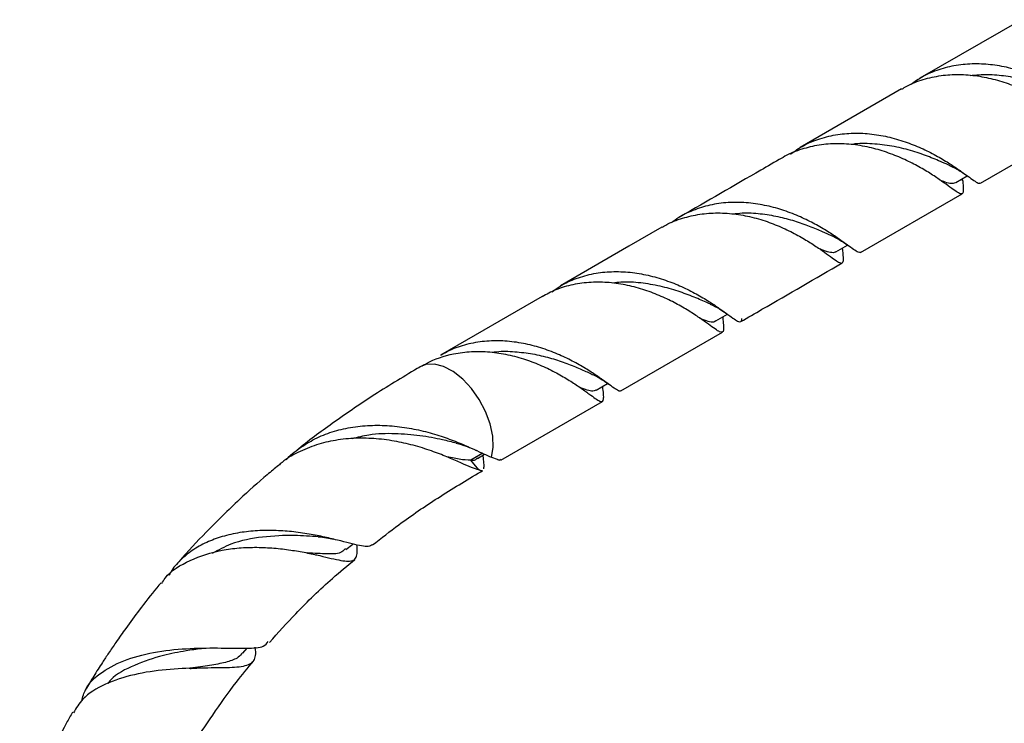
# Model space of a CAD drawing. Units: millimetres. Extents: x 5 to 995, y 5 to 995.
# Drawn here: x 128 to 166, y 825 to 852 of the extents above; entities that cross this region are included whole.
import ezdxf

# ---------------------------------------------------------------- set-up
doc = ezdxf.new("R2010")
doc.units = ezdxf.units.MM

msp = doc.modelspace()

# ---------------------------------------------------------------- linework, layer by layer
at = {"color": 7, "linetype": 'Continuous', "lineweight": 25}
for p, q in [((166.777, 852.123), (162.863, 849.863)), ((162.156, 849.456), (158.243, 847.196)), ((165.196, 845.822), (169.112, 848.082)), ((164.239, 845.847), (164.684, 846.104)), ((164.507, 845.916), (164.502, 845.999)), ((160.573, 843.153), (164.489, 845.414)), ((159.615, 843.178), (160.062, 843.436)), ((159.88, 843.278), (159.877, 843.329)), ((148.286, 841.448), (144.366, 839.186)), ((154.992, 840.509), (155.438, 840.766)), ((155.255, 840.627), (155.253, 840.66)), ((151.326, 837.815), (155.242, 840.076)), ((143.587, 838.736), (143.532, 838.701)), ((143.659, 838.777), (143.587, 838.736)), ((150.369, 837.84), (150.813, 838.097)), ((150.632, 837.966), (150.63, 837.991)), ((146.702, 835.145), (150.619, 837.407)), ((145.795, 835.209), (146.073, 835.37)), ((145.853, 834.765), (145.542, 835.141)), ((146.009, 835.285), (146.006, 835.331)), ((146.334, 835.251), (146.56, 835.175)), ((145.923, 834.696), (145.995, 834.737)), ((145.99, 834.746), (145.979, 834.731)), ((140.726, 831.696), (140.985, 831.907)), ((139.549, 831.494), (139.596, 831.486)), ((135.15, 827.875), (135.297, 827.889)), ((136.744, 827.694), (136.915, 827.896))]:
    msp.add_line(p, q, dxfattribs=at)
at = {"color": 8, "linetype": 'Continuous', "lineweight": 25}
for p, q in [((145.998, 835.404), (145.542, 835.141)), ((145.924, 834.696), (145.979, 834.731))]:
    msp.add_line(p, q, dxfattribs=at)
at = {"color": 7, "linetype": 'Continuous', "lineweight": 25, "flags": 128}
msp.add_lwpolyline([(152.912, 844.119), (151.64, 843.385), (148.994, 841.857)], dxfattribs=at)
at = {"color": 8, "linetype": 'Continuous', "lineweight": 25, "flags": 128}
msp.add_lwpolyline([(146.334, 835.251), (146.401, 835.633), (146.385, 836.069), (146.287, 836.539), (146.112, 837.017), (145.868, 837.48), (145.569, 837.904), (145.228, 838.269), (144.863, 838.555), (144.493, 838.749), (144.136, 838.839), (143.81, 838.823), (143.587, 838.736)], dxfattribs=at)
at = {"color": 7, "linetype": 'Continuous', "lineweight": 25}
for points, knots in [([(169.813, 848.5), (169.795, 848.492), (169.753, 848.473), (169.609, 848.559), (169.378, 848.723), (169.064, 848.953), (168.667, 849.225), (168.194, 849.513), (167.645, 849.798), (167.033, 850.054), (166.366, 850.26), (165.672, 850.392), (164.96, 850.434), (164.259, 850.376), (163.579, 850.206), (162.993, 849.962), (162.663, 849.729), (162.523, 849.63)], [0, 0, 0, 0, 0.050981, 0.121057, 0.189246, 0.25941, 0.327601, 0.395667, 0.463727, 0.533752, 0.601947, 0.672118, 0.740316, 0.810489, 0.878688, 0.948864, 1, 1, 1, 1]), ([(162.163, 849.445), (162.226, 849.485), (162.479, 849.648), (162.987, 849.831), (163.663, 849.985), (164.372, 850.026), (165.077, 849.968), (165.773, 849.822), (166.428, 849.608), (167.031, 849.345), (167.565, 849.06), (168.03, 848.771), (168.414, 848.505), (168.716, 848.282), (168.932, 848.129), (169.072, 848.062), (169.144, 848.085), (169.153, 848.18), (169.157, 848.225)], [0, 0, 0, 0, 0.021359, 0.086235, 0.152984, 0.217986, 0.284872, 0.349875, 0.416761, 0.481763, 0.546636, 0.611509, 0.678254, 0.743252, 0.810134, 0.875131, 0.942012, 1, 1, 1, 1]), ([(164.792, 849.975), (165.021, 849.993), (165.484, 850.029), (166.177, 849.964), (166.846, 849.833), (167.466, 849.646), (168.018, 849.438), (168.412, 849.266), (168.591, 849.186), (168.641, 849.164)], [0, 0, 0, 0, 0.152946, 0.310085, 0.467226, 0.624367, 0.781509, 0.938652, 1, 1, 1, 1]), ([(157.868, 846.943), (158.035, 847.058), (158.388, 847.303), (159.006, 847.554), (159.682, 847.714), (160.39, 847.765), (161.095, 847.716), (161.793, 847.577), (162.452, 847.369), (163.067, 847.107), (163.612, 846.82), (164.083, 846.53), (164.473, 846.262), (164.779, 846.036), (165.001, 845.879), (165.136, 845.802), (165.174, 845.824), (165.189, 845.833)], [0, 0, 0, 0, 0.060632, 0.128535, 0.198408, 0.266268, 0.33609, 0.404025, 0.473929, 0.541863, 0.611766, 0.679698, 0.747493, 0.817245, 0.885175, 0.955073, 1, 1, 1, 1]), ([(164.504, 845.946), (164.511, 845.88), (164.53, 845.7), (164.539, 845.521), (164.511, 845.405), (164.424, 845.399), (164.268, 845.487), (164.031, 845.658), (163.713, 845.891), (163.31, 846.165), (162.833, 846.453), (162.28, 846.737), (161.664, 846.99), (160.995, 847.192), (160.3, 847.319), (159.587, 847.356), (158.886, 847.293), (158.212, 847.11), (157.76, 846.937), (157.553, 846.795), (157.539, 846.785)], [0, 0, 0, 0, 0.0344625, 0.0937891, 0.1548351, 0.2141619, 0.2752081, 0.3345351, 0.3955814, 0.4549092, 0.5141285, 0.5733424, 0.6342652, 0.6935968, 0.7546477, 0.8139821, 0.8750361, 0.9343719, 0.9954314, 1, 1, 1, 1]), ([(164.022, 846.492), (163.922, 846.537), (163.674, 846.648), (163.16, 846.863), (162.511, 847.085), (161.787, 847.261), (161.03, 847.344), (160.496, 847.36), (160.23, 847.311), (160.214, 847.309)], [0, 0, 0, 0, 0.1172626, 0.2922268, 0.4682175, 0.6439041, 0.8180433, 0.9893534, 1, 1, 1, 1]), ([(157.537, 846.789), (157.264, 846.631), (155.959, 845.878), (154.653, 845.124), (153.619, 844.527)], [0, 0, 0, 0, 0.208668, 1, 1, 1, 1]), ([(164.005, 846.5), (164.131, 846.439), (164.387, 846.314), (164.605, 846.161), (164.717, 846.082)], [0, 0, 0, 0, 0.489746, 1, 1, 1, 1]), ([(163.605, 845.961), (163.678, 845.93), (163.871, 845.848), (164.08, 845.796), (164.186, 845.832), (164.238, 845.849)], [0, 0, 0, 0, 0.239427, 0.633394, 1, 1, 1, 1]), ([(160.573, 843.153), (160.545, 843.15), (160.488, 843.143), (160.315, 843.253), (160.064, 843.436), (159.73, 843.678), (159.313, 843.956), (158.822, 844.245), (158.256, 844.525), (157.631, 844.771), (156.955, 844.961), (156.257, 845.073), (155.544, 845.092), (154.847, 845.009), (154.177, 844.81), (153.648, 844.57), (153.37, 844.359), (153.277, 844.288)], [0, 0, 0, 0, 0.068052, 0.1381, 0.20623, 0.276335, 0.344474, 0.412483, 0.480491, 0.550463, 0.618604, 0.68872, 0.756865, 0.826985, 0.895134, 0.965258, 1, 1, 1, 1]), ([(152.915, 844.113), (152.938, 844.129), (153.153, 844.275), (153.615, 844.451), (154.284, 844.627), (154.983, 844.687), (155.689, 844.649), (156.389, 844.52), (157.052, 844.318), (157.673, 844.061), (158.226, 843.775), (158.705, 843.485), (159.104, 843.212), (159.419, 842.982), (159.652, 842.813), (159.805, 842.728), (159.89, 842.739), (159.916, 842.858), (159.905, 843.045), (159.885, 843.232), (159.877, 843.304)], [0, 0, 0, 0, 0.007119, 0.067819, 0.12682, 0.185735, 0.246352, 0.305378, 0.366115, 0.425138, 0.485872, 0.544893, 0.603798, 0.664404, 0.723423, 0.784152, 0.843169, 0.903899, 0.962864, 1, 1, 1, 1]), ([(155.64, 844.636), (155.762, 844.65), (156.117, 844.691), (156.71, 844.652), (157.389, 844.544), (158.028, 844.372), (158.602, 844.168), (159.079, 843.967), (159.322, 843.858), (159.429, 843.81)], [0, 0, 0, 0, 0.0825412, 0.2409834, 0.3994272, 0.5578726, 0.7163196, 0.8747682, 1, 1, 1, 1]), ([(159.411, 843.819), (159.528, 843.76), (159.768, 843.642), (159.976, 843.496), (160.082, 843.422)], [0, 0, 0, 0, 0.490469, 1, 1, 1, 1]), ([(159.612, 843.185), (159.605, 843.178), (159.56, 843.13), (159.414, 843.144), (159.216, 843.19), (159.042, 843.266), (158.985, 843.29)], [0, 0, 0, 0, 0.059863, 0.437764, 0.81566, 1, 1, 1, 1]), ([(155.95, 840.484), (156.223, 840.642), (157.528, 841.395), (158.834, 842.149), (159.866, 842.745)], [0, 0, 0, 0, 0.209456, 1, 1, 1, 1]), ([(148.674, 841.633), (148.777, 841.71), (149.063, 841.922), (149.605, 842.161), (150.272, 842.349), (150.977, 842.425), (151.683, 842.399), (152.386, 842.28), (153.054, 842.086), (153.682, 841.834), (154.243, 841.552), (154.732, 841.26), (155.142, 840.985), (155.467, 840.747), (155.711, 840.57), (155.874, 840.471), (155.963, 840.479), (155.995, 840.523), (155.992, 840.597), (155.992, 840.599)], [0, 0, 0, 0, 0.035768, 0.099107, 0.164283, 0.227619, 0.292791, 0.356126, 0.421295, 0.484628, 0.549796, 0.613128, 0.676341, 0.741378, 0.804708, 0.869874, 0.93318, 0.998319, 1, 1, 1, 1]), ([(155.254, 840.641), (155.265, 840.539), (155.287, 840.33), (155.29, 840.145), (155.249, 840.056), (155.147, 840.074), (154.973, 840.183), (154.716, 840.372), (154.378, 840.616), (153.956, 840.896), (153.46, 841.185), (152.891, 841.464), (152.263, 841.707), (151.584, 841.893), (150.885, 841.999), (150.172, 842.013), (149.479, 841.921), (148.838, 841.738), (148.464, 841.536), (148.289, 841.441)], [0, 0, 0, 0, 0.055728, 0.114604, 0.175187, 0.234062, 0.294645, 0.353484, 0.414028, 0.472893, 0.531642, 0.590391, 0.650835, 0.709701, 0.770273, 0.82914, 0.889713, 0.94858, 1, 1, 1, 1]), ([(154.78, 841.154), (154.744, 841.17), (154.57, 841.246), (154.157, 841.429), (153.547, 841.658), (152.848, 841.859), (152.102, 841.984), (151.477, 842.025), (151.116, 841.978), (151.009, 841.965)], [0, 0, 0, 0, 0.046337, 0.221924, 0.399062, 0.576495, 0.752884, 0.926859, 1, 1, 1, 1]), ([(154.765, 841.16), (154.889, 841.099), (155.143, 840.975), (155.359, 840.823), (155.47, 840.745)], [0, 0, 0, 0, 0.489786, 1, 1, 1, 1]), ([(154.378, 840.612), (154.487, 840.57), (154.702, 840.486), (154.889, 840.457), (154.96, 840.505), (154.985, 840.522)], [0, 0, 0, 0, 0.399877, 0.7937, 1, 1, 1, 1]), ([(151.322, 837.824), (151.319, 837.818), (151.3, 837.787), (151.207, 837.829), (151.026, 837.944), (150.756, 838.144), (150.405, 838.395), (149.97, 838.678), (149.464, 838.966), (148.886, 839.241), (148.25, 839.477), (147.566, 839.653), (146.865, 839.746), (146.152, 839.746), (145.462, 839.637), (144.857, 839.451), (144.516, 839.257), (144.373, 839.174)], [0, 0, 0, 0, 0.014321, 0.085393, 0.158525, 0.2296, 0.302734, 0.373812, 0.444753, 0.515694, 0.588683, 0.659763, 0.732903, 0.803986, 0.877129, 0.948212, 1, 1, 1, 1]), ([(143.66, 838.776), (143.716, 838.808), (144.092, 839.023), (144.73, 839.238), (145.567, 839.345), (146.274, 839.329), (146.979, 839.219), (147.651, 839.033), (148.285, 838.787), (148.854, 838.507), (149.351, 838.215), (149.77, 837.936), (150.104, 837.694), (150.358, 837.508), (150.529, 837.402), (150.629, 837.389), (150.668, 837.482), (150.663, 837.669), (150.641, 837.879), (150.63, 837.979)], [0, 0, 0, 0, 0.01682, 0.112472, 0.17122, 0.231668, 0.290469, 0.350974, 0.409774, 0.470279, 0.52908, 0.587763, 0.648141, 0.706936, 0.767435, 0.82623, 0.886729, 0.945524, 1, 1, 1, 1]), ([(146.369, 839.299), (146.424, 839.308), (146.711, 839.352), (147.24, 839.331), (147.929, 839.25), (148.582, 839.093), (149.18, 838.897), (149.709, 838.684), (149.994, 838.556), (150.135, 838.493)], [0, 0, 0, 0, 0.03793, 0.198905, 0.359881, 0.520858, 0.681836, 0.842814, 1, 1, 1, 1]), ([(143.587, 838.736), (143.003, 838.389), (141.895, 837.73), (140.336, 836.659), (139.333, 835.931), (138.855, 835.538), (138.829, 835.516)], [0, 0, 0, 0, 0.363354, 0.689723, 0.982922, 1, 1, 1, 1]), ([(150.126, 838.497), (150.259, 838.433), (150.531, 838.3), (150.758, 838.139), (150.874, 838.056)], [0, 0, 0, 0, 0.489072, 1, 1, 1, 1]), ([(150.368, 837.856), (150.345, 837.839), (150.279, 837.789), (150.094, 837.818), (149.911, 837.875), (149.77, 837.937), (149.753, 837.944)], [0, 0, 0, 0, 0.196936, 0.572284, 0.94763, 1, 1, 1, 1]), ([(138.421, 835.154), (138.422, 835.155), (138.567, 835.331), (138.935, 835.612), (139.524, 835.98), (140.188, 836.245), (140.905, 836.418), (141.653, 836.495), (142.417, 836.482), (143.17, 836.386), (143.896, 836.224), (144.568, 836.014), (145.172, 835.78), (145.819, 835.487), (146.136, 835.342), (146.334, 835.251)], [0, 0, 0, 0, 0.000248, 0.073196, 0.146273, 0.221347, 0.296679, 0.374072, 0.451656, 0.531371, 0.611105, 0.693034, 0.774907, 0.85903, 1, 1, 1, 1]), ([(144.987, 835.794), (144.813, 835.838), (144.399, 835.942), (143.59, 836.097), (142.626, 836.176), (141.721, 836.155), (141.171, 836.02), (140.952, 835.967)], [0, 0, 0, 0, 0.166229, 0.395322, 0.623388, 0.849801, 1, 1, 1, 1]), ([(145.853, 834.765), (145.765, 834.79), (145.589, 834.84), (145.196, 835.017), (144.707, 835.234), (144.109, 835.472), (143.433, 835.692), (142.686, 835.868), (141.912, 835.976), (141.112, 835.999), (140.331, 835.924), (139.57, 835.745), (138.879, 835.454), (138.389, 835.178), (138.169, 834.973), (138.124, 834.931)], [0, 0, 0, 0, 0.0849936, 0.1685726, 0.2545846, 0.3377699, 0.4235118, 0.5042428, 0.5874244, 0.6662807, 0.7475095, 0.8248757, 0.9045647, 0.980541, 1, 1, 1, 1]), ([(144.975, 835.799), (145.107, 835.762), (145.376, 835.686), (145.624, 835.574), (145.75, 835.517)], [0, 0, 0, 0, 0.491926, 1, 1, 1, 1]), ([(145.542, 835.141), (145.403, 835.144), (145.141, 835.151), (144.74, 835.246), (144.551, 835.291)], [0, 0, 0, 0, 0.527626, 1, 1, 1, 1]), ([(145.542, 835.141), (145.611, 835.136), (145.717, 835.13), (145.774, 835.203), (145.793, 835.228)], [0, 0, 0, 0, 0.655813, 1, 1, 1, 1]), ([(146.007, 835.301), (146.009, 835.286), (146.024, 835.139), (146.045, 834.956), (146.036, 834.851), (146.032, 834.8)], [0, 0, 0, 0, 0.05464, 0.538371, 1, 1, 1, 1]), ([(146.56, 835.175), (146.56, 835.175), (146.56, 835.175), (146.56, 835.175), (146.56, 835.175), (146.56, 835.175), (146.56, 835.175), (146.56, 835.175), (146.561, 835.175), (146.563, 835.175), (146.569, 835.171), (146.596, 835.158), (146.653, 835.129), (146.671, 835.159), (146.683, 835.179)], [0, 0, 0, 0, 0.000136, 0.000215, 0.000294, 0.000365, 0.000486, 0.000803, 0.002047, 0.006983, 0.026683, 0.105316, 0.420018, 1, 1, 1, 1]), ([(138.121, 834.935), (137.977, 834.818), (137.469, 834.404), (136.535, 833.558), (135.398, 832.441), (134.603, 831.602), (134.243, 831.176), (134.221, 831.15)], [0, 0, 0, 0, 0.105814, 0.374179, 0.703008, 0.982337, 1, 1, 1, 1]), ([(141.752, 831.871), (142.089, 832.135), (142.917, 832.782), (144.31, 833.731), (145.369, 834.364), (145.923, 834.696)], [0, 0, 0, 0, 0.246879, 0.605888, 1, 1, 1, 1]), ([(145.979, 834.731), (145.976, 834.731), (145.961, 834.728), (145.935, 834.732), (145.902, 834.743), (145.881, 834.753), (145.869, 834.759), (145.862, 834.763), (145.858, 834.765), (145.857, 834.766), (145.855, 834.766), (145.855, 834.766), (145.854, 834.766), (145.854, 834.766), (145.854, 834.766), (145.854, 834.766), (145.854, 834.766), (145.853, 834.766), (145.853, 834.765), (145.853, 834.765)], [0, 0, 0, 0, 0.096515, 0.482782, 0.720964, 0.852746, 0.92317, 0.959931, 0.978941, 0.988755, 0.993853, 0.996499, 0.999157, 0.999472, 0.999579, 0.999686, 0.999779, 0.999897, 1, 1, 1, 1]), ([(141.746, 831.879), (141.698, 831.851), (141.604, 831.797), (141.341, 831.823), (140.988, 831.903), (140.532, 832.024), (139.998, 832.157), (139.386, 832.284), (138.728, 832.381), (138.028, 832.435), (137.325, 832.431), (136.623, 832.357), (135.959, 832.209), (135.339, 831.979), (134.793, 831.676), (134.331, 831.289), (134.032, 830.958), (133.918, 830.736), (133.895, 830.69)], [0, 0, 0, 0, 0.069215, 0.136984, 0.206788, 0.273336, 0.34188, 0.40729, 0.474657, 0.539043, 0.605353, 0.668731, 0.734015, 0.796199, 0.860268, 0.921031, 0.983647, 1, 1, 1, 1]), ([(139.667, 832.183), (139.363, 832.206), (138.706, 832.257), (137.512, 832.202), (136.391, 831.996), (135.804, 831.673), (135.569, 831.545)], [0, 0, 0, 0, 0.245901, 0.530324, 0.812912, 1, 1, 1, 1]), ([(139.659, 832.188), (139.766, 832.177), (139.965, 832.156), (140.164, 832.111), (140.256, 832.09)], [0, 0, 0, 0, 0.5389987, 1, 1, 1, 1]), ([(133.619, 830.391), (133.662, 830.459), (133.908, 830.85), (134.706, 831.312), (135.719, 831.65), (136.609, 831.766), (137.286, 831.789), (137.959, 831.756), (138.598, 831.68), (139.194, 831.575), (139.723, 831.458), (140.178, 831.349), (140.546, 831.268), (140.826, 831.235), (141.017, 831.266), (141.125, 831.384), (141.165, 831.575), (141.153, 831.779), (141.148, 831.871)], [0, 0, 0, 0, 0.0235723, 0.1348896, 0.2477275, 0.3041033, 0.3620937, 0.4188191, 0.4771709, 0.5342148, 0.5928874, 0.6503985, 0.7095334, 0.7678495, 0.8277841, 0.8874253, 0.9487019, 1, 1, 1, 1]), ([(140.705, 831.733), (140.664, 831.686), (140.529, 831.529), (140.07, 831.515), (139.501, 831.547), (139.23, 831.563)], [0, 0, 0, 0, 0.182356, 0.610387, 1, 1, 1, 1]), ([(137.774, 828.116), (138.109, 828.489), (138.897, 829.366), (140.004, 830.424), (140.78, 831.074), (141.067, 831.315)], [0, 0, 0, 0, 0.317878, 0.747818, 1, 1, 1, 1]), ([(133.594, 830.411), (133.54, 830.347), (133.252, 830.01), (132.799, 829.423), (132.275, 828.718), (131.883, 828.161), (131.584, 827.721), (131.298, 827.287), (130.997, 826.816), (130.782, 826.457), (130.675, 826.278)], [0, 0, 0, 0, 0.050457, 0.269096, 0.442545, 0.572597, 0.671732, 0.755723, 0.878257, 1, 1, 1, 1]), ([(130.535, 825.862), (130.577, 826.014), (130.698, 826.453), (131.301, 827.003), (132.259, 827.492), (133.458, 827.781), (134.737, 827.901), (135.951, 827.901), (136.932, 827.884), (137.555, 827.911), (137.681, 828.084), (137.731, 828.153)], [0, 0, 0, 0, 0.061878, 0.178226, 0.29703, 0.418145, 0.541108, 0.665356, 0.790342, 0.915896, 1, 1, 1, 1]), ([(137.206, 827.931), (137.207, 827.923), (137.236, 827.79), (137.236, 827.612), (137.177, 827.398), (137.022, 827.264), (136.696, 827.157), (136.068, 827.124), (135.02, 827.131), (133.797, 827.082), (132.54, 826.901), (131.413, 826.527), (130.582, 826.031), (130.323, 825.58), (130.217, 825.398)], [0, 0, 0, 0, 0.003719, 0.065478, 0.123991, 0.18428, 0.241437, 0.354528, 0.467604, 0.580385, 0.693509, 0.807352, 0.921713, 1, 1, 1, 1]), ([(135.153, 827.872), (134.957, 827.846), (134.484, 827.783), (133.578, 827.604), (132.564, 827.253), (131.815, 826.879), (131.578, 826.576), (131.541, 826.529)], [0, 0, 0, 0, 0.154561, 0.372193, 0.661124, 0.947352, 1, 1, 1, 1]), ([(136.733, 827.717), (136.684, 827.654), (136.559, 827.496), (136.164, 827.356), (135.57, 827.233), (135.048, 827.167), (134.726, 827.114), (134.677, 827.106)], [0, 0, 0, 0, 0.167503, 0.42742, 0.688947, 0.952871, 1, 1, 1, 1]), ([(134.734, 823.973), (134.758, 824.014), (135.024, 824.477), (135.608, 825.353), (136.391, 826.464), (136.94, 827.126), (137.165, 827.397)], [0, 0, 0, 0, 0.03273, 0.371488, 0.742525, 1, 1, 1, 1]), ([(134.718, 827.108), (134.73, 827.109), (134.81, 827.119), (134.897, 827.12), (134.971, 827.122)], [0, 0, 0, 0, 0.15556, 1, 1, 1, 1]), ([(130.183, 825.418), (130.105, 825.281), (129.774, 824.699), (129.203, 823.554), (128.594, 822.234), (128.261, 821.362), (128.143, 821.054)], [0, 0, 0, 0, 0.098183, 0.419862, 0.795556, 1, 1, 1, 1])]:
    msp.add_open_spline(points, degree=3, knots=knots, dxfattribs=at)

doc.saveas('drawing.dxf')
